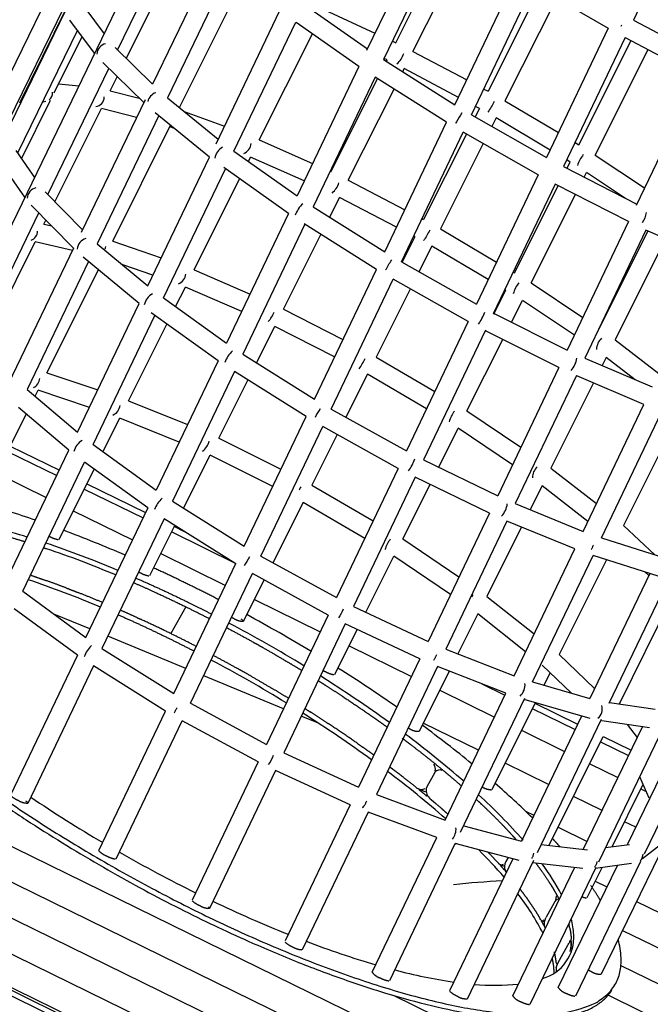
# Model space of a CAD drawing. Units: millimetres. Extents: x 21796 to 59790, y -101221 to -55049.
# Drawn here: x 29125 to 29714, y -63992 to -63073 of the extents above; entities that cross this region are included whole.
import ezdxf

# ---------------------------------------------------------------- set-up
doc = ezdxf.new("R2010")
doc.units = ezdxf.units.MM
doc.header["$LTSCALE"] = 0.5
doc.layers.add('기타', color=8, linetype='Continuous')

# ---------------------------------------------------------------- blocks, each defined once
blk = doc.blocks.new('20250801.102822')
at = {"layer": '기타', "color": 7}
for p, q in [((-745.46, -2293.82), (-101.64, -962.3)), ((3.39, -1751.83), (-54.1, -1872.39)), ((-535.25, -1900.43), (-478.31, -1782.67)), ((-244.44, -1778.27), (-303, -1900.79)), ((-229.27, -1788.27), (-287.13, -1909.32)), ((-275.86, -1893.56), (-224.54, -1791.27)), ((-259.74, -1901.58), (-209.25, -1800.94)), ((-445.47, -1813.61), (-502.62, -1932.36)), ((-431.29, -1825.63), (-488.76, -1945.06)), ((-653.83, -1960.07), (-592.39, -1834.39)), ((-527.2, -1908.32), (-488.32, -1830.1)), ((-220.53, -1951.38), (-162.77, -1830.34)), ((-205.05, -1960.73), (-147.28, -1839.67)), ((-141.6, -1842.96), (-189.7, -1938.79)), ((-147.28, -1839.67), (-77.65, -1879.96)), ((-477.64, -1954.09), (-425.22, -1849.09)), ((-125.99, -1851.99), (-173.99, -1947.62)), ((-584.48, -1864.59), (-645.67, -1990.46)), ((-637.12, -1966.88), (-585.08, -1860.43)), ((-626.42, -1949.68), (-583.9, -1863.22)), ((-565.74, -1861.07), (-547.82, -1885.08)), ((-443.46, -1987.77), (-383.82, -1863.36)), ((-361.19, -1857.79), (-302.23, -1899.18)), ((-342.29, -1862.68), (-295.24, -1884.55)), ((-556.65, -1903.34), (-579.8, -1872.32)), ((-426.84, -1994.75), (-369.11, -1874.32)), ((-310.1, -1915.64), (-368.6, -1874.59)), ((-54.1, -1872.39), (-19.71, -1890.48)), ((-572.79, -1881.71), (-628.64, -1996.61)), ((-77.65, -1879.96), (-135.19, -2000.62)), ((-594.28, -1940.19), (-568.32, -1887.7)), ((-403.1, -1984.1), (-353.55, -1885.15)), ((-278.92, -1892.14), (-275.86, -1893.56)), ((-61.86, -1888.65), (-119.35, -2009.22)), ((-105, -1988.77), (-56.28, -1891.58)), ((-61.86, -1888.65), (-28.08, -1906.41)), ((-537.66, -1898.07), (-502.62, -1932.36)), ((-259.74, -1901.58), (-209.5, -1928.27)), ((-89.69, -1998.39), (-40.35, -1899.96)), ((-287.13, -1909.32), (-220.53, -1951.38)), ((-283.93, -1909.65), (-286.68, -1908.38)), ((-284.57, -1910.93), (-283.93, -1909.65)), ((-600.41, -2035.18), (-543.52, -1917.53)), ((-510.86, -1949.48), (-549.14, -1912.03)), ((-310.1, -1915.64), (-367.89, -2036.53)), ((-269.28, -1920.59), (-267.82, -1917.67)), ((-217.26, -1944.53), (-267.82, -1917.67)), ((-542.1, -1938.31), (-535.62, -1925.26)), ((-294.91, -1925.61), (-352.84, -2046.8)), ((-336.33, -2014.08), (-292.68, -1927.1)), ((-228.34, -1967.74), (-294.92, -1925.68)), ((6.31, -1924.5), (-51.45, -2045.56)), ((-618.75, -1934.08), (-618.19, -1933.94)), ((-590.22, -1931.96), (-571.34, -1933.71)), ((-542.1, -1938.31), (-515.16, -1945.27)), ((-320.11, -2021.9), (-277.39, -1936.76)), ((-193.59, -1936.73), (-189.7, -1938.79)), ((-624.85, -2002), (-597.76, -1947.22)), ((-509.53, -1946.72), (-569.25, -2070.81)), ((-488.76, -1945.06), (-441.42, -1983.52)), ((-173.99, -1947.62), (-124.11, -1977.37)), ((-602.17, -1948.52), (-605.79, -1949.41)), ((-593.66, -2042.03), (-550.29, -1954.78)), ((-517.49, -1963.26), (-550.29, -1954.78)), ((-197.77, -1954.89), (-201.68, -1962.66)), ((-197.77, -1954.89), (-201.35, -1952.99)), ((-496.64, -1961.43), (-554.23, -2081.11)), ((-449.42, -2000.21), (-500.19, -1958.96)), ((-473.12, -1957.76), (-435.65, -1971.47)), ((-205.05, -1960.73), (-135.19, -2000.62)), ((-182.08, -1963.75), (-186.02, -1971.6)), ((-131.89, -1993.69), (-182.08, -1963.75)), ((-539.83, -2078.68), (-485.88, -1970.59)), ((-482.13, -1973.63), (-486.58, -1972.01)), ((-286.09, -2088.79), (-228.34, -1967.74)), ((-403.1, -1984.1), (-353.46, -2006.36)), ((-270.58, -2098.09), (-212.82, -1977.02)), ((-209.76, -1978.77), (-249.79, -2058.53)), ((-142.96, -2016.91), (-212.82, -1977.02)), ((-630.32, -1994.22), (-617.8, -2012.04)), ((-194.11, -1987.71), (-234.03, -2067.26)), ((-108.58, -1986.63), (-105, -1988.77)), ((-507, -2120.33), (-449.42, -2000.21)), ((-426.84, -1994.75), (-367.89, -2036.53)), ((-413.26, -2004.38), (-411.17, -2000.21)), ((-361.23, -2022.6), (-411.17, -2000.21)), ((-113.09, -2004.9), (-116.36, -2002.95)), ((-89.69, -1998.39), (-43.62, -2029.14)), ((-621.68, -2037.83), (-644.63, -2005.15)), ((-617.8, -2012.04), (-612.71, -2019.28)), ((-492.5, -2131.7), (-434.74, -2011.21)), ((-375.76, -2053.01), (-436.27, -2010.13)), ((-119.35, -2009.22), (-50.86, -2044.31)), ((-116.09, -2010.89), (-113.09, -2004.9)), ((-463.91, -2105.52), (-421.41, -2020.66)), ((-320.11, -2021.9), (-267.3, -2049.41)), ((-142.96, -2016.91), (-200.51, -2137.59)), ((-100.07, -2019.1), (-97.81, -2014.6)), ((-61.46, -2038.88), (-97.81, -2014.6)), ((-127.1, -2025.48), (-184.81, -2146.5)), ((-164.88, -2108.22), (-124.16, -2026.98)), ((-58.61, -2060.56), (-127.1, -2025.48)), ((-602.7, -2032.86), (-567.96, -2068.12)), ((-337.42, -2056.41), (-328.18, -2037.99)), ((-275.06, -2065.66), (-328.18, -2037.99)), ((-149.56, -2117.82), (-108.14, -2035.19)), ((-576.25, -2085.35), (-615.76, -2045.25)), ((-352.77, -2046.73), (-286.09, -2088.79)), ((-665.56, -2169.93), (-608.73, -2052.39)), ((-375.76, -2053.01), (-433.54, -2173.89)), ((-251.33, -2057.73), (-249.79, -2058.53)), ((-604.03, -2062.89), (-602.14, -2059.08)), ((-604.03, -2062.89), (-596.75, -2064.54)), ((-360.59, -2063.01), (-418.47, -2184.11)), ((-293.9, -2105.15), (-361.22, -2062.68)), ((-234.03, -2067.26), (-181.74, -2098.23)), ((-58.61, -2060.56), (-115.78, -2180.37)), ((-380.48, -2142.22), (-345.54, -2072.58)), ((-257.87, -2074.62), (-269.85, -2098.5)), ((-257.87, -2074.62), (-259.08, -2073.98)), ((-42.38, -2068.35), (-99.44, -2187.93)), ((-40.53, -2069.18), (-86.15, -2160.43)), ((-24.09, -2076.55), (-71.26, -2170.91)), ((20.11, -2096.38), (-42.38, -2068.35)), ((-660.1, -2175.68), (-612.27, -2079.47)), ((-576.25, -2085.35), (-636.97, -2211.53)), ((-577.25, -2087.44), (-612.27, -2079.47)), ((-554.23, -2081.11), (-507, -2120.33)), ((-539.83, -2078.68), (-494.49, -2094.23)), ((-242.13, -2083.39), (-254.15, -2107.35)), ((-189.52, -2114.54), (-242.13, -2083.39)), ((-515.03, -2137.06), (-567.39, -2093.58)), ((-562.28, -2097.83), (-619.71, -2217.16)), ((-502.33, -2110.57), (-530.32, -2100.97)), ((-270.58, -2098.09), (-200.51, -2137.59)), ((-601.24, -2201.68), (-553.17, -2105.39)), ((-463.91, -2105.52), (-411.65, -2128.1)), ((-351.65, -2226.2), (-293.9, -2105.15)), ((-166.19, -2107.44), (-164.88, -2108.22)), ((-481.1, -2139.85), (-471.98, -2121.64)), ((-419.42, -2144.35), (-471.98, -2121.64)), ((-336.12, -2235.45), (-278.35, -2114.38)), ((-208.27, -2153.87), (-278.35, -2114.38)), ((-149.56, -2117.82), (-101.35, -2150.14)), ((-492.5, -2131.7), (-433.54, -2173.89)), ((-262.24, -2123.46), (-294.08, -2186.91)), ((-184.22, -2146.79), (-172.96, -2124.35)), ((-172.96, -2124.35), (-173.97, -2123.75)), ((-572.59, -2257.13), (-515.03, -2137.06)), ((-167.89, -2154.39), (-157.69, -2134.04)), ((-109.19, -2166.56), (-157.69, -2134.04)), ((-558.15, -2268.65), (-500.4, -2148.18)), ((-441.42, -2190.38), (-504.08, -2145.54)), ((-380.48, -2142.22), (-325.08, -2170.5)), ((-184.81, -2146.5), (-184.82, -2146.51)), ((-184, -2146.35), (-115.78, -2180.37)), ((-525.16, -2227.82), (-489.26, -2156.15)), ((-405.57, -2192.24), (-388.55, -2158.31)), ((-332.83, -2186.75), (-388.55, -2158.31)), ((-208.27, -2153.87), (-265.82, -2274.55)), ((-192.19, -2161.97), (-249.85, -2282.88)), ((-123.53, -2196.62), (-192.06, -2162.44)), ((-209.43, -2237.25), (-175.95, -2170.48)), ((-71.26, -2170.91), (-30.46, -2202.23)), ((-418.47, -2184.11), (-351.65, -2226.2)), ((-294.08, -2186.91), (-239.36, -2219.08)), ((-79.46, -2187.31), (-83.24, -2194.88)), ((-52.36, -2208.11), (-79.46, -2187.31)), ((-441.42, -2190.38), (-499.19, -2311.25)), ((-123.53, -2196.62), (-180.71, -2316.43)), ((-99.44, -2187.93), (-36.52, -2214.9)), ((-601.24, -2201.68), (-553.66, -2217.64)), ((-426.29, -2200.46), (-484.15, -2321.51)), ((-359.46, -2242.55), (-426.29, -2200.46)), ((-302.17, -2203.03), (-322.3, -2243.14)), ((-247.14, -2235.38), (-302.17, -2203.03)), ((-107.19, -2204.16), (-164.26, -2323.76)), ((-44.29, -2231.16), (-106.85, -2204.34)), ((-440.84, -2262.54), (-413.68, -2208.4)), ((-91.31, -2211), (-131.11, -2290.62)), ((-619.71, -2217.16), (-572.59, -2257.13)), ((-612.16, -2223.56), (-609.35, -2217.94)), ((-561.5, -2234), (-609.35, -2217.94)), ((-525.16, -2227.82), (-469.93, -2250.02)), ((-100.94, -2349.66), (-44.29, -2231.16)), ((-667.29, -2334), (-620.44, -2240.15)), ((-580.63, -2273.91), (-627.77, -2233.93)), ((-417.21, -2363.6), (-359.46, -2242.55)), ((-336.12, -2235.45), (-265.82, -2274.55)), ((-209.43, -2237.25), (-159.09, -2271.14)), ((-83.9, -2355.75), (-27.46, -2237.69)), ((-548.94, -2275.31), (-533.25, -2243.97)), ((-477.71, -2266.3), (-533.25, -2243.97)), ((-401.66, -2372.81), (-343.89, -2251.73)), ((-273.58, -2290.83), (-343.89, -2251.73)), ((-12.85, -2242.71), (-63.4, -2344.22)), ((-330.38, -2259.24), (-354.13, -2306.55)), ((-235.73, -2289.73), (-217.56, -2253.48)), ((-166.93, -2287.56), (-217.56, -2253.48)), ((-635.42, -2270.16), (-589.6, -2292.62)), ((-558.15, -2268.65), (-499.19, -2311.25)), ((-440.84, -2262.54), (-382.84, -2291.56)), ((-638.17, -2393.94), (-580.63, -2273.91)), ((-637.91, -2275.15), (-592.01, -2297.65)), ((-473.72, -2328.07), (-448.91, -2278.63)), ((-390.59, -2307.81), (-448.91, -2278.63)), ((-623.8, -2405.61), (-566.05, -2285.15)), ((-507.08, -2327.76), (-566.05, -2285.15)), ((-249.85, -2282.88), (-180.71, -2316.43)), ((-648.04, -2295.44), (-601.81, -2318.1)), ((-589.91, -2357.11), (-557.11, -2291.61)), ((-273.58, -2290.83), (-331.13, -2411.52)), ((-131.11, -2290.62), (-88.57, -2323.78)), ((-563.91, -2305.21), (-509.14, -2332.05)), ((-354.13, -2306.55), (-296.98, -2339.9)), ((-257.6, -2299.13), (-315.09, -2419.71)), ((-269.3, -2356.69), (-243.8, -2305.82)), ((-188.46, -2332.68), (-257.6, -2299.13)), ((-566.41, -2310.19), (-511.54, -2337.08)), ((-139.32, -2307.04), (-150.49, -2329.39)), ((-96.52, -2340.41), (-139.32, -2307.04)), ((-484.15, -2321.51), (-417.21, -2363.6)), ((-362.22, -2322.67), (-390.47, -2378.95)), ((-304.76, -2356.21), (-362.22, -2322.67)), ((-164.26, -2323.76), (-100.94, -2349.66)), ((-576.57, -2330.47), (-521.32, -2357.55)), ((-507.08, -2327.76), (-565.09, -2449.11)), ((-188.46, -2332.68), (-245.63, -2452.49)), ((-491.96, -2337.86), (-549.82, -2458.91)), ((-425.05, -2379.94), (-491.96, -2337.86)), ((-172.02, -2340.03), (-229.07, -2459.59)), ((-108.72, -2365.92), (-172.02, -2340.03)), ((-505.28, -2390.98), (-481.83, -2344.23)), ((-484.81, -2350.18), (-424.84, -2379.58)), ((-482.31, -2345.2), (-473.16, -2349.68)), ((-158.57, -2345.54), (-190.96, -2410.33)), ((-63.4, -2344.22), (-34.27, -2371.45)), ((-269.3, -2356.69), (-216.84, -2392.15)), ((-83.9, -2355.75), (-30.87, -2372.53)), ((-494.99, -2370.46), (-434.6, -2400.05)), ((-165.37, -2484.41), (-108.72, -2365.92)), ((-482.77, -2501.01), (-424.87, -2379.65)), ((-401.66, -2372.81), (-331.13, -2411.52)), ((-303.61, -2425.13), (-277.43, -2372.92)), ((-224.67, -2408.58), (-277.43, -2372.92)), ((-148.15, -2490.14), (-91.74, -2372.14)), ((-79.27, -2376.09), (-123.38, -2464.68)), ((-30.94, -2391.39), (-91.74, -2372.14)), ((-467.2, -2510.16), (-409.42, -2389.08)), ((-338.89, -2427.79), (-409.42, -2389.08)), ((-38.73, -2388.92), (-94.71, -2505.64)), ((-39.73, -2390.99), (-43.59, -2387.38)), ((-398.55, -2395.05), (-417.98, -2433.77)), ((-21.01, -2393.58), (-76.97, -2510.29)), ((-623.8, -2405.61), (-564.85, -2448.61)), ((-407.68, -2413.25), (-346.3, -2443.33)), ((-190.96, -2410.33), (-146.7, -2445.36)), ((-67.2, -2510.73), (-18.78, -2413.02)), ((-572.75, -2465.13), (-631.71, -2422.11)), ((-471.69, -2420.06), (-485.67, -2445.08)), ((-315.09, -2419.71), (-245.63, -2452.49)), ((-561.08, -2440.73), (-594.64, -2426.88)), ((-338.89, -2427.79), (-396.44, -2548.48)), ((-199.18, -2426.78), (-217.78, -2463.99)), ((-154.66, -2462.02), (-199.18, -2426.78)), ((-322.84, -2435.96), (-380.34, -2556.53)), ((-332.7, -2483.17), (-311.68, -2441.23)), ((-253.38, -2468.74), (-322.84, -2435.96)), ((-471.64, -2477.67), (-544.42, -2447.61)), ((-1010.78, -2459.15), (92.71, -2999.97)), ((-549.82, -2458.91), (-482.77, -2501.01)), ((-319.35, -2456.54), (-261.17, -2485.05)), ((-229.07, -2459.59), (-165.37, -2484.41)), ((-572.75, -2465.13), (-635.2, -2595.79)), ((-253.38, -2468.74), (-310.56, -2588.55)), ((-123.38, -2464.68), (-90.31, -2496.47)), ((-557.64, -2475.26), (-618.96, -2603.55)), ((-490.58, -2517.37), (-557.64, -2475.26)), ((-236.85, -2475.88), (-293.89, -2595.41)), ((-225.87, -2480.16), (-254.06, -2536.54)), ((-173.15, -2500.69), (-236.85, -2475.88)), ((-111.95, -2500.64), (-139.19, -2474.45)), ((-131.79, -2481.57), (-137.59, -2493.21)), ((-380.6, -2515.26), (-454.97, -2484.55)), ((-148.15, -2490.14), (-94.71, -2505.64)), ((-1009.2, -2493.4), (94.11, -3034.14)), ((-234.78, -2497.98), (-183.8, -2522.97)), ((-195.4, -2492.03), (-174.02, -2502.51)), ((-229.79, -2619.16), (-173.15, -2500.69)), ((-215.29, -2630.56), (-155.45, -2505.4)), ((-94.52, -2524.44), (-156.02, -2506.6)), ((-552.65, -2647.46), (-490.58, -2517.37)), ((-467.2, -2510.16), (-396.44, -2548.48)), ((-146.07, -2510.24), (-186.27, -2590.98)), ((-148.46, -2515.03), (-108.58, -2534.58)), ((-145.97, -2510.04), (-106.17, -2529.55)), ((-76.51, -2509.33), (-33.78, -2515.77)), ((-1007.94, -2527.5), (95.07, -3068.09)), ((-536.44, -2655.28), (-474.96, -2526.43)), ((-404.2, -2564.75), (-474.96, -2526.43)), ((-347.98, -2528.72), (-363.92, -2522.14)), ((-102.6, -2522.1), (-158.54, -2638.75)), ((-84.24, -2525.43), (-143.83, -2649.7)), ((-39.22, -2533.15), (-83.49, -2526.48)), ((-198.59, -2553.91), (-250.12, -2528.66)), ((-158.57, -2535.34), (-118.39, -2555.03)), ((-100.85, -2646.66), (-45.72, -2532.17)), ((-86.35, -2658.04), (-25.73, -2532.16)), ((-60.08, -2530.01), (-50.55, -2542.2)), ((-59.65, -2642.11), (-6.26, -2531.79)), ((-43.87, -2650.83), (15.14, -2528.9)), ((-132.6, -2642.74), (-82.31, -2541.24)), ((-82.31, -2541.24), (-56.24, -2554.02)), ((-84.79, -2546.24), (-58.66, -2559.04)), ((-1006.37, -2561.75), (96.64, -3102.34)), ((-380.34, -2556.53), (-310.56, -2588.55)), ((-404.2, -2564.75), (-465.81, -2693.95)), ((-388.09, -2572.78), (-449.56, -2701.69)), ((-318.31, -2604.8), (-388.09, -2572.78)), ((-133.22, -2585.95), (-173.85, -2566.04)), ((-94.86, -2566.56), (-68.5, -2579.48)), ((-239.46, -2574.8), (-246.91, -2588.14)), ((-39.35, -2598.73), (-48.15, -2578.71)), ((-247.68, -2593.21), (-252.6, -2590.8)), ((-73.79, -2644.05), (-45.06, -2585.74)), ((-47.13, -2589.95), (-42.14, -2592.4)), ((98.61, -3134.8), (-1005.2, -2593.82)), ((98.73, -3137.54), (-1004.83, -2596.68)), ((-293.89, -2595.41), (-229.79, -2619.16)), ((-83.38, -2610.38), (-110.08, -2597.29)), ((98.94, -3142.66), (-1004.87, -2601.68)), ((-318.31, -2604.8), (-379, -2732)), ((-301.67, -2611.73), (-363.01, -2740.28)), ((-237.58, -2635.47), (-301.67, -2611.73)), ((-154.72, -2610.88), (-146.99, -2614.66)), ((-212.4, -2624.53), (-158.54, -2638.75)), ((-124.22, -2625.82), (-97.19, -2639.07)), ((-51.79, -2625.86), (-62.29, -2620.71)), ((-297.69, -2761.2), (-237.58, -2635.47)), ((-281.45, -2768.96), (-220.31, -2641.06)), ((-160.59, -2656.83), (-220.31, -2641.06)), ((-141.66, -2645.17), (-143.83, -2649.7)), ((-140.07, -2641.87), (-96.87, -2646.88)), ((-23.51, -2638.41), (-84.23, -2763.15)), ((-80.03, -2644.91), (-57.81, -2641.85)), ((-26.02, -2640.25), (-45.48, -2655.41)), ((-166.47, -2655.28), (-225.51, -2778.41)), ((-171.02, -2654.07), (-173.1, -2657.79)), ((-147.22, -2656.78), (-209.28, -2786.19)), ((-174.34, -2662.64), (-176.67, -2661.5)), ((-166.61, -2783.23), (-109, -2663.6)), ((-150.39, -2791.04), (-88.85, -2663.22)), ((-101.43, -2664.48), (-148.31, -2659.03)), ((-124.16, -2775.4), (-69.07, -2661.57)), ((-107.96, -2783.24), (-47.13, -2657.56)), ((-97.14, -2691.45), (-83.39, -2663.54)), ((-55.92, -2659.76), (-89.4, -2664.37)), ((-89.65, -2676.25), (-78.75, -2681.59)), ((-128.05, -2696.36), (-135.51, -2709.7)), ((-51.12, -2695.13), (82.52, -2760.63)), ((-137.34, -2714.25), (-138.77, -2713.55)), ((-64.28, -2722.16), (84.21, -2794.94)), ((-122.86, -2749.38), (-115.4, -2736.04)), ((-65.73, -2754.93), (85.35, -2828.97)), ((91.43, -2963.88), (-277.98, -2782.84)), ((-77.39, -2782.69), (86.7, -2863.11))]:
    blk.add_line(p, q, dxfattribs=at)
for centre, radius, start, end in [((-544.28, -1904.41), 10.24, 102.56656, 178.90504), ((-289.41, -1896.67), 22.22, 311.50251, 342.10769), ((-605.06, -1939.95), 9.21, 310.75183, 1.28052), ((-556.67, -1944.36), 8.91, 277.01921, 1.13229), ((-495.2, -1951.81), 12.5, 111.30917, 163.83962), ((-429.04, -2004.62), 16.01, 121.05483, 167.86987), ((-422.89, -1985.68), 12.5, 295.85704, 351.10044), ((-75.59, -2017.74), 32.12, 141.76468, 162.76262), ((-609.37, -2039.16), 10.29, 101.66853, 177.56516), ((-348.34, -2018.17), 20.45, 310.10185, 342.69611), ((-344.36, -2063.39), 26.68, 132.98941, 160.58668), ((-63.19, -2048.72), 21.59, 324.24916, 351.33313), ((-619.14, -2069.18), 9.26, 289.93053, 358.91504), ((-560.83, -2087.63), 12.2, 110.17942, 172.92276), ((-483.14, -2107.79), 11.75, 293.79941, 351.66249), ((-136.77, -2136.49), 30.62, 142.00911, 163.55838), ((-494.55, -2141.75), 16.18, 120.77114, 167.04849), ((-411.67, -2137.3), 23.61, 315.78252, 340.97431), ((-73.79, -2180.16), 14.72, 132.75744, 178.89585), ((-409.61, -2201.15), 27.17, 133.03348, 160.12198), ((-127.52, -2185.09), 20.94, 316.56391, 351.93697), ((-618.36, -2206.02), 10.58, 296.37831, 355.06782), ((-544.29, -2230.57), 11.5, 293.65975, 352.50741), ((-197.96, -2255.27), 29.12, 142.16992, 164.31807), ((-560.06, -2278.88), 16.36, 120.59773, 166.34997), ((-467.28, -2260.6), 18.15, 308.70804, 344.43305), ((-134.35, -2299.57), 13.94, 132.80408, 180.57559), ((-899.78, -3171.71), 880.84, 70.92656, 74.34399), ((-474.86, -2338.9), 27.68, 133.14332, 159.72944), ((-192.36, -2321.35), 20.81, 317.31017, 352.9201), ((-809.49, -2959.58), 633.67, 72.55592, 78.08045), ((-1011.66, -3483.72), 1212.35, 66.49814, 69.42897), ((-919.36, -3301.01), 992.41, 67.21087, 71.36458), ((-257.74, -2374.79), 29.2, 142.33736, 164.24999), ((-924.19, -3311.59), 999.29, 67.20334, 71.16369), ((-941.2, -3342.77), 1001.4, 67.08909, 71.2071), ((-1062.44, -3624.08), 1345.91, 58.61264, 62.04232), ((-421.12, -2434.52), 3.23, 13.53146, 68.30244), ((-1137.49, -3758.42), 1514.6, 58.89408, 61.49941), ((-540.16, -2476.57), 28.1, 133.71571, 159.87082), ((-1080.73, -3656.81), 1345.2, 58.50591, 61.93823), ((-1069.98, -3650.74), 1387.5, 55.03469, 57.75621), ((-991.7, -3512.01), 1213.38, 54.1861, 57.85287), ((-169.19, -2492.93), 14.02, 311.76613, 5.67484), ((-94.37, -2515.36), 11.28, 308.8522, 15.45903), ((-1006.92, -3540.28), 1207.26, 54.05822, 57.74425), ((-907.47, -3425.19), 1109.47, 50.69644, 53.73086), ((-811.73, -3268.88), 910.86, 48.85577, 53.26426), ((-248.12, -2571.83), 9.34, 351.30419, 31.45382), ((-234.85, -2578.04), 5.71, 66.19518, 137.03792), ((-824.01, -3294.37), 900.75, 48.67378, 53.12987), ((-251.61, -2583.41), 7.11, 237.37414, 296.07851), ((-237.59, -2591.44), 9.9, 160.50942, 226.87806), ((-687.57, -3165.09), 768.81, 45.44892, 49.00297), ((105.31, -1530.29), 1288.43, 235.94528, 239.4725), ((-564.5, -2994.93), 541.76, 41.21099, 47.50374), ((-621.98, -2604.38), 3.13, 15.36692, 69.40442), ((-234.11, -2627.64), 14.53, 320.43117, 4.94451), ((-540.51, -2988.73), 483.64, 40.85056, 44.98643), ((131.72, -1487.09), 1339.05, 240.21072, 243.65456), ((-53.78, -2650.9), 8.67, 313.27254, 359.98616), ((-177.27, -2657.26), 3.54, 240.36858, 303.47142), ((-164.3, -2662.63), 10.04, 151.22032, 202.56448), ((-311.7, -2788.53), 215.04, 27.56287, 36.6754), ((-147.67, -3344.59), 669.18, 92.46242, 96.36286), ((-335.13, -2824.25), 220.36, 26.767, 38.25747), ((-123.45, -2697.72), 4.8, 95.44728, 163.48339), ((61.39, -1634.14), 1176.05, 244.4228, 248.16363), ((-125.17, -2716.44), 12.27, 152.38444, 188.18409), ((-139.04, -2711.44), 1.73, 210.6578, 327.35398), ((-176.79, -2729.36), 67.06, 2.84297, 15.37795), ((-149.32, -2728.72), 39.61, 285.46277, 3.88768), ((-53.51, -1931.23), 857.47, 249.11275, 253.68855), ((-157.61, -2732.41), 45.52, 348.12035, 2.58151), ((-141.72, -2751.55), 76.25, 2.88666, 15.92236), ((-149.59, -2280.47), 495.18, 255.12432, 261.63123), ((-183.56, -2571.76), 201.67, 264.54514, 276.33569)]:
    blk.add_arc(centre, radius, start, end, dxfattribs=at)
for points in [[(-65.43, -1878.12), (-65.2, -1877.74), (-64.98, -1877.34), (-64.77, -1876.95)], [(-183.84, -1948.35), (-185.72, -1951.76), (-187.59, -1955.19), (-189.77, -1958.43)], [(-214.11, -1959.01), (-215.95, -1961.69), (-217.63, -1964.47), (-219.22, -1967.3)], [(-219.22, -1967.3), (-219.55, -1967.89), (-219.85, -1968.46), (-220.12, -1968.97)], [(-244.08, -2068.39), (-245.91, -2071.73), (-247.71, -2075.11), (-249.86, -2078.25)], [(-546.88, -2085.98), (-546.65, -2085.27), (-546.48, -2084.55), (-546.37, -2083.82)], [(-285.24, -2105.65), (-283.49, -2102.43), (-281.6, -2099.28), (-279.54, -2096.24)], [(-198.74, -2156.39), (-196.24, -2152.94), (-194.23, -2149.14), (-192.72, -2145.17)], [(-309.95, -2198.04), (-307.8, -2195), (-306.08, -2191.68), (-304.3, -2188.41)], [(-350.73, -2243.04), (-349.27, -2240.34), (-347.7, -2237.69), (-346.05, -2235.11)], [(-263.93, -2293.3), (-261.46, -2289.85), (-259.47, -2286.03), (-258.02, -2282.03)], [(-412.14, -2373.4), (-413.87, -2376.21), (-415.54, -2379.06), (-417.05, -2381.99)], [(-203.68, -2409.12), (-204.16, -2409.66), (-204.63, -2410.24), (-205.07, -2410.84)], [(-324.72, -2422.44), (-325.97, -2425.15), (-327.38, -2427.81), (-329.14, -2430.24)], [(-394.47, -2567.33), (-392.53, -2564.68), (-391.03, -2561.73), (-389.72, -2558.72)], [(-126.1, -2689.82), (-126.14, -2691.09), (-126.42, -2692.35), (-126.83, -2693.56)], [(-135.79, -2710.18), (-135.89, -2710.34), (-135.99, -2710.5), (-136.09, -2710.65)], [(-115.4, -2736.04), (-114.81, -2734.99), (-114.19, -2733.96), (-113.44, -2733.02)], [(-126.02, -2757.09), (-125.5, -2754.65), (-124.41, -2752.38), (-123.28, -2750.17)]]:
    blk.add_open_spline(points, degree=3, dxfattribs=at)
for points, knots in [([(-364.39, -2308.2), (-364.72, -2308.83), (-365.25, -2309.83), (-365.8, -2310.83), (-365.98, -2311.17)], [42.551831, 42.551831, 42.551831, 42.551831, 44.785297, 45.955991, 45.955991, 45.955991, 45.955991]), ([(-93.59, -2366.68), (-93.37, -2366.38), (-92.94, -2365.75), (-92.35, -2364.71), (-91.84, -2363.59), (-91.56, -2362.81), (-91.43, -2362.42)], [-39.093294, -39.093294, -39.093294, -39.093294, -37.89097, -36.666495, -35.430396, -34.19382, -34.19382, -34.19382, -34.19382]), ([(-237.89, -2464.98), (-238.03, -2465.37), (-238.35, -2466.13), (-238.88, -2467.24), (-239.46, -2468.29), (-240.05, -2469.25), (-240.46, -2469.83), (-240.67, -2470.1)], [-50.855417, -50.855417, -50.855417, -50.855417, -49.618737, -48.382577, -47.158092, -45.955809, -44.785142, -44.785142, -44.785142, -44.785142]), ([(-482.4, -2519.09), (-482.23, -2518.78), (-481.91, -2518.17), (-481.38, -2517.19), (-480.84, -2516.21), (-480.33, -2515.32), (-480.01, -2514.75), (-479.88, -2514.53)], [-41.714072, -41.714072, -41.714072, -41.714072, -40.263879, -39.093185, -37.89089, -36.666409, -35.912148, -35.912148, -35.912148, -35.912148]), ([(-239.12, -2574.04), (-239.15, -2574.12), (-239.25, -2574.38), (-239.37, -2574.63), (-239.46, -2574.8)], [13.2493424, 13.2493424, 13.2493424, 13.2493424, 13.5121514, 14.1048336, 14.1048336, 14.1048336, 14.1048336]), ([(-306.76, -2607.58), (-306.38, -2607.21), (-305.78, -2606.53), (-305, -2605.43), (-304.4, -2604.48), (-303.84, -2603.44), (-303.31, -2602.33), (-302.99, -2601.57), (-302.84, -2601.19)], [-42.497752, -42.497752, -42.497752, -42.497752, -40.264279, -39.093584, -37.891288, -36.666807, -35.430669, -34.194024, -34.194024, -34.194024, -34.194024]), ([(-148.78, -2654.8), (-148.7, -2654.68), (-148.42, -2654.24), (-147.97, -2653.41), (-147.52, -2652.28), (-147.19, -2651.11), (-147.04, -2650.33), (-146.99, -2649.95)], [-38.338686, -38.338686, -38.338686, -38.338686, -37.89192, -36.667438, -35.431298, -34.194648, -33.040208, -33.040208, -33.040208, -33.040208]), ([(-90.46, -2663.08), (-90.2, -2662.83), (-89.7, -2662.29), (-89.05, -2661.36), (-88.5, -2660.31), (-88.07, -2659.18), (-87.88, -2658.38), (-87.8, -2657.98)], [-40.265157, -40.265157, -40.265157, -40.265157, -39.094458, -37.892161, -36.667679, -35.431537, -34.194886, -34.194886, -34.194886, -34.194886]), ([(-113.24, -2731.49), (-113.31, -2731.68), (-113.47, -2732.07), (-113.67, -2732.53), (-113.78, -2732.8), (-113.81, -2732.86)], [5.837067, 5.837067, 5.837067, 5.837067, 6.517286, 7.192712, 7.396535, 7.396535, 7.396535, 7.396535]), ([(-125.31, -2752.91), (-125.38, -2752.98), (-125.52, -2753.1), (-125.71, -2753.22), (-125.87, -2753.28), (-126.01, -2753.29), (-126.08, -2753.25), (-126.11, -2753.23)], [-5.155233, -5.155233, -5.155233, -5.155233, -4.475008, -3.799569, -3.131961, -2.475016, -1.831292, -1.831292, -1.831292, -1.831292]), ([(-122.86, -2749.38), (-122.95, -2749.54), (-123.1, -2749.8), (-123.25, -2750.06), (-123.3, -2750.15)], [-10.991975, -10.991975, -10.991975, -10.991975, -10.399973, -10.0281804, -10.0281804, -10.0281804, -10.0281804])]:
    blk.add_open_spline(points, degree=3, knots=knots, dxfattribs=at)
for points, weights, knots in [([(-856.5, -2333.01), (-862.67, -2344.47), (-861.83, -2357.46), (-855.46, -2511.24), (-457.33, -2706.36), (-59.21, -2901.49), (-65.57, -2747.71)], [1, 0.961111860031, 1, 0.707106781187, 1, 0.707106781187, 1], [0, 0, 0, 25.352348, 25.352348, 653.670878, 653.670878, 1281.989409, 1281.989409, 1281.989409]), ([(-599.14, -2354.17), (-598.89, -2354.3), (-598.63, -2354.43), (-594.86, -2356.54), (-590.61, -2357.33)], [0.975054401292, 0.986945335839, 1, 0.986948794161, 1], [13.507053, 13.507053, 13.507053, 14.137167, 14.137167, 22.706294, 22.706294, 22.706294]), ([(-515.67, -2387.45), (-514.86, -2387.9), (-514.02, -2388.32), (-510.24, -2390.43), (-505.98, -2391.21)], [0.92869758518, 0.958456262403, 1, 0.986353972728, 1], [12.131963, 12.131963, 12.131963, 14.137167, 14.137167, 22.714621, 22.714621, 22.714621]), ([(-441, -2413.46), (-455.52, -2405.94), (-470.07, -2398.81), (-485.91, -2391.05), (-501.68, -2383.79)], [0.971702282375, 0.985092375714, 1, 0.983787391256, 0.969369625583], [-1916.935631, -1916.935631, -1916.935631, -1884.955592, -1884.955592, -1850.176083, -1850.176083, -1850.176083]), ([(-518.4, -2393.16), (-493.63, -2403.99), (-469.36, -2415.9), (-458.38, -2421.28), (-447.42, -2426.91)], [1, 0.999761756473, 1, 0.987314701344, 0.975728211344], [0, 0, 0, 54.053289, 54.053289, 81.265965, 81.265965, 81.265965]), ([(-534.8, -2427.49), (-511.17, -2437.88), (-488, -2449.25), (-475.92, -2455.16), (-463.87, -2461.38)], [1, 0.999783702121, 1, 0.986066607658, 0.973458882213], [0, 0, 0, 51.620996, 51.620996, 81.511099, 81.511099, 81.511099]), ([(-417.98, -2433.77), (-422.8, -2433.94), (-426.73, -2431.14), (-427.87, -2430.57), (-428.93, -2429.96)], [1, 0.946822610977, 1, 0.944694334698, 0.910274892894], [0, 0, 0, 9.302452, 9.302452, 11.971908, 11.971908, 11.971908]), ([(-817.41, -2453.27), (-702.96, -2591.29), (-459.66, -2710.53), (-132.46, -2870.89), (-74.21, -2777.97)], [0.874624116122, 0.798003986354, 1, 0.746034729603, 0.932491800352], [-1061.643136, -1061.643136, -1061.643136, -628.318531, -628.318531, -83.508766, -83.508766, -83.508766]), ([(-343.58, -2479.45), (-342.56, -2480.03), (-341.47, -2480.58), (-337.69, -2482.71), (-333.41, -2483.42)], [0.913036671004, 0.946886796898, 1, 0.985060886485, 1], [11.573536, 11.573536, 11.573536, 14.137167, 14.137167, 22.732521, 22.732521, 22.732521]), ([(-254.06, -2536.54), (-258.9, -2536.81), (-262.84, -2533.98), (-263.54, -2533.63), (-264.23, -2533.26)], [1, 0.943046745419, 1, 0.965041305311, 0.938427701978], [0, 0, 0, 9.325948, 9.325948, 11.01331, 11.01331, 11.01331]), ([(-186.5, -2591.16), (-191.13, -2590.88), (-195.07, -2588.46), (-195.11, -2588.44), (-195.14, -2588.42)], [1, 0.969982052638, 1, 0.998238872568, 0.99649892398], [0, 0, 0, 9.080576, 9.080576, 9.16558, 9.16558, 9.16558]), ([(-618.96, -2603.55), (-623.75, -2603.72), (-627.73, -2601.03), (-631.71, -2599.34), (-634.94, -2596.47)], [1, 0.950577674323, 1, 0.986935036471, 1], [0, 0, 0, 9.279384, 9.279384, 17.848525, 17.848525, 17.848525]), ([(-552.62, -2647.96), (-549.41, -2651.13), (-545.22, -2652.8), (-541.43, -2654.81), (-537.2, -2655.52)], [1, 0.980013769299, 1, 0.987222623774, 1], [0, 0, 0, 8.895409, 8.895409, 17.410273, 17.410273, 17.410273]), ([(-449.56, -2701.69), (-454.38, -2701.96), (-458.36, -2699.24), (-462.43, -2697.55), (-465.64, -2694.55)], [1, 0.947214723819, 1, 0.983828020104, 1], [0, 0, 0, 9.300029, 9.300029, 18.007325, 18.007325, 18.007325]), ([(-363.27, -2740.48), (-367.85, -2740.16), (-371.82, -2737.85), (-375.72, -2736.17), (-378.9, -2733.37)], [1, 0.973913670665, 1, 0.987628632325, 1], [0, 0, 0, 9.029554, 9.029554, 17.439276, 17.439276, 17.439276]), ([(-297.69, -2761.2), (-294.92, -2765.17), (-290.27, -2766.55), (-286.45, -2768.61), (-282.15, -2769.23)], [1, 0.943790225205, 1, 0.984699102591, 1], [0, 0, 0, 9.321297, 9.321297, 17.921602, 17.921602, 17.921602]), ([(-84.27, -2763.23), (-89.13, -2763.64), (-93.1, -2760.82), (-94.8, -2760), (-96.28, -2759.11)], [1, 0.939376352183, 1, 0.920351365201, 0.884021623554], [0, 0, 0, 9.349084, 9.349084, 13.193509, 13.193509, 13.193509]), ([(-124.16, -2775.4), (-121.47, -2779.46), (-116.8, -2780.85), (-112.98, -2782.94), (-108.66, -2783.53)], [1, 0.939976985438, 1, 0.983391756734, 1], [0, 0, 0, 9.345277, 9.345277, 17.963331, 17.963331, 17.963331]), ([(-209.28, -2786.19), (-214.13, -2786.56), (-218.11, -2783.79), (-222.12, -2782.1), (-225.29, -2779.12)], [1, 0.94225915192, 1, 0.984184852419, 1], [0, 0, 0, 9.330887, 9.330887, 17.937913, 17.937913, 17.937913]), ([(-166.61, -2783.23), (-163.89, -2787.26), (-159.23, -2788.64), (-155.41, -2790.72), (-151.09, -2791.32)], [1, 0.940961343226, 1, 0.983732920718, 1], [0, 0, 0, 9.339056, 9.339056, 17.952504, 17.952504, 17.952504])]:
    blk.add_rational_spline(points, weights, degree=2, knots=knots, dxfattribs=at)
for points, weights in [([(-644.59, -2352.55), (-633.3, -2355.66), (-621.57, -2359.31)], [0.869609081384, 0.874034971681, 0.879680896992]), ([(-604.28, -2364.9), (-602.92, -2365.36), (-601.56, -2365.82)], [0.888642713395, 0.889395803777, 0.890165057057]), ([(-615.54, -2390.83), (-616.04, -2390.66), (-616.55, -2390.49)], [0.890165057057, 0.889878495244, 0.889594176368]), ([(-615.54, -2390.83), (-608.54, -2393.2), (-601.44, -2395.75)], [0.890165064263, 0.894124576865, 0.898512306439]), ([(-582.82, -2402.63), (-592.22, -2399.05), (-601.44, -2395.75)], [0.910759244904, 0.904267418063, 0.898512295818]), ([(-520.45, -2397.45), (-510.25, -2401.91), (-499.99, -2406.63)], [0.949513730029, 0.958883393045, 0.969167919281]), ([(-582.82, -2402.63), (-577.51, -2404.66), (-572.16, -2406.77)], [0.910759260756, 0.914471235204, 0.918424072247]), ([(-549.97, -2415.8), (-561.15, -2411.11), (-572.16, -2406.77)], [0.935929820328, 0.926654783722, 0.918424054381]), ([(-499.99, -2406.63), (-485.87, -2413.12), (-471.69, -2420.06)], [0.969167874198, 0.983673879601, 0.999999935453]), ([(-549.97, -2415.8), (-549.63, -2415.94), (-549.3, -2416.08)], [0.935929847287, 0.936208981562, 0.936489061689]), ([(-517.44, -2430.05), (-525.12, -2426.55), (-532.75, -2423.2)], [0.965676734144, 0.958103295913, 0.951041410092]), ([(-471.69, -2420.06), (-460.58, -2425.51), (-449.47, -2431.22)], [1, 0.987158489543, 0.975443016701]), ([(-517.44, -2430.05), (-515.7, -2430.84), (-513.96, -2431.64)], [0.965676775091, 0.967408966888, 0.969167919281]), ([(-485.67, -2445.08), (-499.85, -2438.13), (-513.96, -2431.64)], [0.999999935453, 0.983673879601, 0.969167874198]), ([(-433.51, -2439.56), (-432.96, -2439.85), (-432.4, -2440.15)], [0.959473933502, 0.958943507515, 0.95841573778]), ([(-432.4, -2440.15), (-420.77, -2446.34), (-409.24, -2452.77)], [0.958415737727, 0.947452623349, 0.937635677067]), ([(-461.81, -2457.08), (-473.73, -2450.93), (-485.67, -2445.08)], [0.973741024597, 0.986222420485, 1]), ([(-409.24, -2452.77), (-404.52, -2455.4), (-399.82, -2458.07)], [0.937635677026, 0.933675940579, 0.929902682325]), ([(-399.82, -2458.07), (-388.53, -2464.49), (-377.4, -2471.1)], [0.929902682256, 0.920957569754, 0.913060470088]), ([(-445.86, -2465.44), (-434.71, -2471.38), (-423.65, -2477.54)], [0.957918672856, 0.947436154411, 0.938006507098]), ([(-377.4, -2471.1), (-370.42, -2475.24), (-363.53, -2479.45)], [0.91306047011, 0.908178296991, 0.903696674774]), ([(-411.67, -2484.3), (-417.64, -2480.89), (-423.65, -2477.54)], [0.928211772658, 0.932958258358, 0.938006506913]), ([(-411.67, -2484.3), (-401.56, -2490.06), (-391.59, -2495.99)], [0.928211772482, 0.920290012533, 0.913208804966]), ([(-348.14, -2489), (-344.57, -2491.24), (-341.03, -2493.51)], [0.894221988556, 0.892140241987, 0.890165055983]), ([(-375.92, -2505.44), (-383.7, -2500.67), (-391.59, -2495.99)], [0.902676106353, 0.907686891909, 0.913208804985]), ([(-341.03, -2493.51), (-333.44, -2498.35), (-326, -2503.26)], [0.890165055981, 0.885961542659, 0.8822406494]), ([(-326, -2503.26), (-325.33, -2503.7), (-324.67, -2504.14)], [0.882240648963, 0.881910547401, 0.881584244285]), ([(-324.67, -2504.14), (-310.72, -2513.36), (-297.34, -2522.74)], [0.881584244058, 0.874767887501, 0.869609087207]), ([(-360.54, -2515), (-357.76, -2516.76), (-355.01, -2518.52)], [0.893305620862, 0.8917030348, 0.890165055983]), ([(-339.97, -2528.27), (-347.42, -2523.37), (-355.01, -2518.52)], [0.8822406494, 0.885961542659, 0.890165055981]), ([(-297.34, -2522.74), (-294.98, -2524.39), (-292.64, -2526.05)], [0.869609087055, 0.868706645885, 0.867854928151]), ([(-292.64, -2526.05), (-288.17, -2529.22), (-283.76, -2532.41)], [0.867854927522, 0.866227862112, 0.864785905607]), ([(-339.97, -2528.27), (-339.31, -2528.71), (-338.65, -2529.15)], [0.882240648963, 0.881910547401, 0.881584244285]), ([(-311.32, -2547.75), (-324.69, -2538.37), (-338.65, -2529.15)], [0.869609087207, 0.874767887501, 0.881584244058]), ([(-269.72, -2542.74), (-265.82, -2545.66), (-262, -2548.57)], [0.860617627355, 0.859584214607, 0.858701977697]), ([(-311.32, -2547.75), (-308.96, -2549.41), (-306.62, -2551.06)], [0.869609087055, 0.868706645885, 0.867854928151]), ([(-296.22, -2558.52), (-301.37, -2554.78), (-306.62, -2551.06)], [0.864294893825, 0.865947744353, 0.867854927522]), ([(-262, -2548.57), (-252.53, -2555.8), (-243.51, -2563.03)], [0.858701977746, 0.856523056021, 0.855266270748]), ([(-243.51, -2563.03), (-234.22, -2570.48), (-225.46, -2577.91)], [0.85526627062, 0.853974640888, 0.853656989099]), ([(-281.48, -2569.42), (-278.71, -2571.5), (-275.98, -2573.59)], [0.860040411986, 0.859332574377, 0.858701973153]), ([(-268.63, -2579.24), (-272.27, -2576.41), (-275.98, -2573.59)], [0.85713602095, 0.857848209345, 0.858701973137]), ([(-268.63, -2579.24), (-261.99, -2584.41), (-255.59, -2589.57)], [0.857136020918, 0.855838823048, 0.85501131425]), ([(-214.56, -2587.3), (-221.71, -2581.02), (-229.26, -2574.7)], [0.853645833059, 0.853390866066, 0.853839127474]), ([(-254.36, -2590.56), (-250.59, -2593.61), (-246.91, -2596.66)], [0.854857025302, 0.85439533242, 0.854097151844]), ([(-244.41, -2598.74), (-241.66, -2601.03), (-238.96, -2603.32)], [0.853913057484, 0.853730419294, 0.853640524443]), ([(-200.48, -2599.98), (-197.69, -2602.57), (-194.97, -2605.14)], [0.854888465219, 0.855292387995, 0.855818516382]), ([(-238.96, -2603.32), (-232.9, -2608.46), (-227.11, -2613.57)], [0.853640524453, 0.853438973801, 0.853703633018]), ([(-233.78, -2607.75), (-230.38, -2610.68), (-227.07, -2613.6)], [0.853553391171, 0.85355309426, 0.853705418102]), ([(-179.83, -2619.98), (-187.06, -2612.63), (-194.97, -2605.14)], [0.85992811497, 0.857353331077, 0.855818515613]), ([(-179.83, -2619.98), (-176.29, -2623.57), (-172.92, -2627.13)], [0.859928117744, 0.861191930587, 0.862706298924]), ([(-167.15, -2633.32), (-169.97, -2630.24), (-172.92, -2627.13)], [0.865561351112, 0.864037078194, 0.862706294248]), ([(-167.15, -2633.32), (-165.54, -2635.08), (-163.97, -2636.84)], [0.865561357653, 0.866435762431, 0.867373840244]), ([(-122.82, -2643.87), (-126.08, -2640.21), (-129.51, -2636.5)], [0.867950068404, 0.866166013874, 0.864603041639]), ([(-218.93, -2641.42), (-219.73, -2641.48), (-220.53, -2641.54)], [0.958097825295, 0.958015365594, 0.957934187153]), ([(-189.79, -2649.12), (-184.77, -2654.32), (-180.12, -2659.44)], [0.861464308424, 0.86352308637, 0.866117651278]), ([(-180.12, -2659.44), (-179.65, -2659.96), (-179.18, -2660.48)], [0.866117658258, 0.866381486342, 0.866650854364]), ([(-178.36, -2661.39), (-176.37, -2663.6), (-174.45, -2665.8)], [0.867126601635, 0.868305205019, 0.869586150135]), ([(-144.94, -2659.74), (-142.52, -2662.91), (-140.28, -2666.02)], [0.882984675195, 0.885650492815, 0.888557774022]), ([(-173.73, -2666.62), (-173.14, -2667.3), (-172.56, -2667.98)], [0.870069147726, 0.870472053852, 0.870884788975]), ([(-140.28, -2666.02), (-133.6, -2675.27), (-128.47, -2683.98)], [0.888557770719, 0.897323370983, 0.908284003632]), ([(-154.26, -2691.03), (-157.1, -2687.09), (-160.21, -2683.06)], [0.888557773995, 0.884877402032, 0.881583985544]), ([(-132.82, -2676.93), (-129.41, -2682.23), (-126.55, -2687.31)], [0.899820896554, 0.905844576666, 0.912652494469]), ([(-84.86, -2694.19), (-88.93, -2687.4), (-93.83, -2680.31)], [0.906571057983, 0.899121215194, 0.892718196234]), ([(-154.26, -2691.03), (-153.65, -2691.88), (-153.05, -2692.72)], [0.888557770699, 0.8893522342, 0.890164728937]), ([(-146.8, -2701.95), (-149.72, -2697.4), (-153.05, -2692.72)], [0.899820896565, 0.894710594292, 0.890164731117]), ([(-126.55, -2687.31), (-124.99, -2690.08), (-123.6, -2692.79)], [0.912652494333, 0.91640035068, 0.920385882834]), ([(-102.07, -2690.69), (-99.16, -2691.78), (-97.84, -2691.73)], [0.872409171965, 0.824572830931, 0.898095317644]), ([(-450.53, -2700.28), (-449.36, -2701.27), (-449.56, -2701.69)], [0.862413853035, 0.889575393348, 1]), ([(-146.8, -2701.95), (-143.86, -2706.5), (-141.33, -2710.91)], [0.899820895052, 0.905000362757, 0.910759651786]), ([(-140.53, -2712.33), (-140.93, -2711.62), (-141.33, -2710.91)], [0.91265249453, 0.911698371343, 0.910759651961]), ([(-140.01, -2713.25), (-138.75, -2715.53), (-137.6, -2717.76)], [0.913910864147, 0.917037428933, 0.920325952243]), ([(-137.38, -2718.19), (-137.26, -2718.43), (-137.13, -2718.68)], [0.920960168571, 0.921328234359, 0.921698309921]), ([(-137.13, -2718.68), (-136.72, -2719.5), (-136.32, -2720.31)], [0.92169830999, 0.922931757193, 0.924187530228]), ([(-114.34, -2716.17), (-114.21, -2716.7), (-114.08, -2717.22)], [0.963297329899, 0.964481343618, 0.965678131513]), ([(-113.41, -2720.18), (-113.71, -2718.71), (-114.08, -2717.22)], [0.972713628811, 0.969142364259, 0.96567813147]), ([(-113.41, -2720.18), (-112.34, -2725.4), (-112.14, -2730.2)], [0.972713628792, 0.98565415842, 1]), ([(-112.09, -2732.56), (-112.11, -2736.09), (-112.61, -2739.37)], [0.992865934263, 0.982396372351, 0.972713614869]), ([(-128.06, -2742.23), (-126.7, -2747.73), (-126.27, -2752.79)], [0.965678131514, 0.97853492873, 0.992865952182]), ([(-129.9, -2748.48), (-128.66, -2754.18), (-128.45, -2759.38)], [0.970583160267, 0.984467916023, 1]), ([(-126.07, -2756.89), (-126.05, -2758.92), (-126.2, -2760.87)], [0.994946594292, 0.988865975063, 0.983046853058]), ([(-128.45, -2759.38), (-128.39, -2760.62), (-128.4, -2761.82)], [1, 0.996269947196, 0.992634900305])]:
    blk.add_rational_spline(points, weights, degree=2, dxfattribs=at)

msp = doc.modelspace()

# ---------------------------------------------------------------- block references
msp.add_blockref('20250801.102822', (29751.96, -61200.51))

doc.saveas('drawing.dxf')
